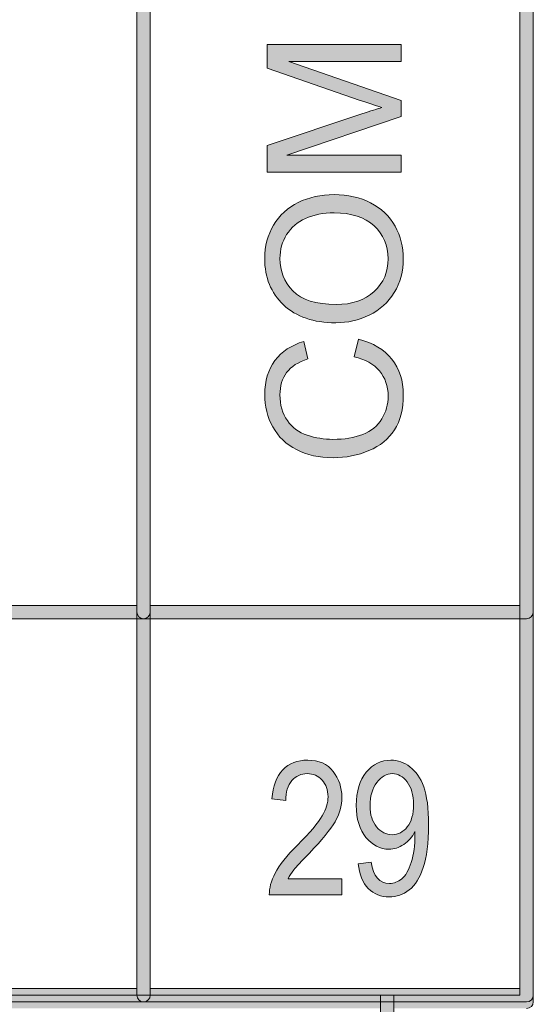
# Model space of a CAD drawing. Units: millimetres. Extents: x -49 to 353, y 65 to 290.
# Drawn here: x 73 to 79, y 182 to 195 of the extents above; entities that cross this region are included whole.
import ezdxf

# ---------------------------------------------------------------- set-up
doc = ezdxf.new("R2010")
doc.units = ezdxf.units.MM
doc.header["$MEASUREMENT"] = 0
doc.layers.add('Drawing', color=7, linetype='Continuous', lineweight=0)
doc.layers.add('Layer 3', color=7, linetype='Continuous', lineweight=0)

msp = doc.modelspace()

# ---------------------------------------------------------------- hatches: boundary and pattern name
at = {"layer": 'Drawing', "transparency": 33554687}
h = msp.add_hatch(color=7, dxfattribs=at)
h.dxf.hatch_style = 2
edge = h.paths.add_edge_path()
edge.add_spline(control_points=[(49.162, 187.455), (49.162, 187.455), (74.256, 187.455), (74.256, 187.455), (74.256, 187.455), (74.256, 205.81), (74.256, 205.81), (74.256, 205.81), (49.162, 205.81), (49.162, 205.81), (49.162, 205.81), (49.162, 187.455), (49.162, 187.455)], knot_values=[0, 0, 0, 0, 1, 1, 1, 2, 2, 2, 3, 3, 3, 4, 4, 4, 4], degree=3, periodic=0)
edge = h.paths.add_edge_path()
edge.add_spline(control_points=[(74.344, 187.278), (74.344, 187.278), (49.073, 187.278), (49.073, 187.278), (49.025, 187.278), (48.985, 187.318), (48.985, 187.367), (48.985, 187.367), (48.985, 205.899), (48.985, 205.899), (48.985, 205.947), (49.025, 205.987), (49.073, 205.987), (49.073, 205.987), (74.344, 205.987), (74.344, 205.987), (74.393, 205.987), (74.432, 205.947), (74.432, 205.899), (74.432, 205.899), (74.432, 187.367), (74.432, 187.367), (74.432, 187.318), (74.393, 187.278), (74.344, 187.278)], knot_values=[0, 0, 0, 0, 1, 1, 1, 2, 2, 2, 3, 3, 3, 4, 4, 4, 5, 5, 5, 6, 6, 6, 7, 7, 7, 8, 8, 8, 8], degree=3, periodic=0)
h = msp.add_hatch(color=7, dxfattribs=at)
h.dxf.hatch_style = 2
edge = h.paths.add_edge_path()
edge.add_spline(control_points=[(74.432, 187.455), (74.432, 187.455), (79.31, 187.455), (79.31, 187.455), (79.31, 187.455), (79.31, 205.81), (79.31, 205.81), (79.31, 205.81), (74.432, 205.81), (74.432, 205.81), (74.432, 205.81), (74.432, 187.455), (74.432, 187.455)], knot_values=[0, 0, 0, 0, 1, 1, 1, 2, 2, 2, 3, 3, 3, 4, 4, 4, 4], degree=3, periodic=0)
edge = h.paths.add_edge_path()
edge.add_spline(control_points=[(79.398, 187.278), (79.398, 187.278), (74.344, 187.278), (74.344, 187.278), (74.295, 187.278), (74.255, 187.318), (74.255, 187.367), (74.255, 187.367), (74.255, 205.899), (74.255, 205.899), (74.255, 205.947), (74.295, 205.987), (74.344, 205.987), (74.344, 205.987), (79.398, 205.987), (79.398, 205.987), (79.446, 205.987), (79.486, 205.947), (79.486, 205.899), (79.486, 205.899), (79.486, 187.367), (79.486, 187.367), (79.486, 187.318), (79.446, 187.278), (79.398, 187.278)], knot_values=[0, 0, 0, 0, 1, 1, 1, 2, 2, 2, 3, 3, 3, 4, 4, 4, 5, 5, 5, 6, 6, 6, 7, 7, 7, 8, 8, 8, 8], degree=3, periodic=0)
h = msp.add_hatch(color=7, dxfattribs=at)
h.dxf.hatch_style = 2
h.paths.add_polyline_path([(77.647, 168.821), (40.811, 168.821), (40.811, 171.321), (38.876, 171.321), (38.909, 178.365), (41.003, 178.365), (41.003, 182.312), (41.179, 182.312), (41.179, 178.189), (39.085, 178.189), (39.053, 171.497), (40.988, 171.497), (40.988, 168.998), (77.47, 168.998), (77.47, 182.312), (77.647, 182.312)])
at = {"layer": 'Layer 3', "transparency": 33554687}
h = msp.add_hatch(color=7, dxfattribs=at)
h.dxf.hatch_style = 2
edge = h.paths.add_edge_path()
edge.add_spline(control_points=[(-6.434, 182.314), (-6.434, 182.314), (79.31, 182.314), (79.31, 182.314), (79.31, 182.314), (79.31, 235.206), (79.31, 235.206), (79.31, 235.206), (-6.434, 235.206), (-6.434, 235.206), (-6.434, 235.206), (-6.434, 182.314), (-6.434, 182.314)], knot_values=[0, 0, 0, 0, 1, 1, 1, 2, 2, 2, 3, 3, 3, 4, 4, 4, 4], degree=3, periodic=0)
edge = h.paths.add_edge_path()
edge.add_spline(control_points=[(79.398, 182.137), (79.398, 182.137), (-6.523, 182.137), (-6.523, 182.137), (-6.571, 182.137), (-6.611, 182.177), (-6.611, 182.226), (-6.611, 182.226), (-6.611, 235.294), (-6.611, 235.294), (-6.611, 235.343), (-6.571, 235.383), (-6.523, 235.383), (-6.523, 235.383), (79.398, 235.383), (79.398, 235.383), (79.447, 235.383), (79.486, 235.343), (79.486, 235.294), (79.486, 235.294), (79.486, 182.226), (79.486, 182.226), (79.486, 182.177), (79.447, 182.137), (79.398, 182.137)], knot_values=[0, 0, 0, 0, 1, 1, 1, 2, 2, 2, 3, 3, 3, 4, 4, 4, 5, 5, 5, 6, 6, 6, 7, 7, 7, 8, 8, 8, 8], degree=3, periodic=0)
h = msp.add_hatch(color=7, dxfattribs=at)
h.dxf.hatch_style = 2
edge = h.paths.add_edge_path()
edge.add_spline(control_points=[(74.432, 182.401), (74.432, 182.401), (79.31, 182.401), (79.31, 182.401), (79.31, 182.401), (79.31, 205.81), (79.31, 205.81), (79.31, 205.81), (74.432, 205.81), (74.432, 205.81), (74.432, 205.81), (74.432, 182.401), (74.432, 182.401)], knot_values=[0, 0, 0, 0, 1, 1, 1, 2, 2, 2, 3, 3, 3, 4, 4, 4, 4], degree=3, periodic=0)
edge = h.paths.add_edge_path()
edge.add_spline(control_points=[(79.398, 182.224), (79.398, 182.224), (74.344, 182.224), (74.344, 182.224), (74.295, 182.224), (74.256, 182.264), (74.256, 182.312), (74.256, 182.312), (74.256, 205.899), (74.256, 205.899), (74.256, 205.947), (74.295, 205.987), (74.344, 205.987), (74.344, 205.987), (79.398, 205.987), (79.398, 205.987), (79.447, 205.987), (79.486, 205.947), (79.486, 205.899), (79.486, 205.899), (79.486, 182.312), (79.486, 182.312), (79.486, 182.264), (79.447, 182.224), (79.398, 182.224)], knot_values=[0, 0, 0, 0, 1, 1, 1, 2, 2, 2, 3, 3, 3, 4, 4, 4, 5, 5, 5, 6, 6, 6, 7, 7, 7, 8, 8, 8, 8], degree=3, periodic=0)
h = msp.add_hatch(color=7, dxfattribs=at)
h.dxf.hatch_style = 2
edge = h.paths.add_edge_path()
edge.add_spline(control_points=[(69.378, 182.401), (69.378, 182.401), (74.256, 182.401), (74.256, 182.401), (74.256, 182.401), (74.256, 199.071), (74.256, 199.071), (74.256, 199.071), (69.378, 199.071), (69.378, 199.071), (69.378, 199.071), (69.378, 182.401), (69.378, 182.401)], knot_values=[0, 0, 0, 0, 1, 1, 1, 2, 2, 2, 3, 3, 3, 4, 4, 4, 4], degree=3, periodic=0)
edge = h.paths.add_edge_path()
edge.add_spline(control_points=[(74.344, 182.224), (74.344, 182.224), (69.29, 182.224), (69.29, 182.224), (69.241, 182.224), (69.201, 182.264), (69.201, 182.312), (69.201, 182.312), (69.201, 199.16), (69.201, 199.16), (69.201, 199.208), (69.241, 199.248), (69.29, 199.248), (69.29, 199.248), (74.344, 199.248), (74.344, 199.248), (74.393, 199.248), (74.432, 199.208), (74.432, 199.16), (74.432, 199.16), (74.432, 182.312), (74.432, 182.312), (74.432, 182.264), (74.393, 182.224), (74.344, 182.224)], knot_values=[0, 0, 0, 0, 1, 1, 1, 2, 2, 2, 3, 3, 3, 4, 4, 4, 5, 5, 5, 6, 6, 6, 7, 7, 7, 8, 8, 8, 8], degree=3, periodic=0)
h = msp.add_hatch(color=7, dxfattribs=at)
h.dxf.hatch_style = 2
edge = h.paths.add_edge_path()
edge.add_spline(control_points=[(77.741, 193.168), (77.741, 193.168), (75.973, 193.168), (75.973, 193.168), (75.973, 193.168), (75.973, 193.52), (75.973, 193.52), (75.973, 193.52), (77.225, 193.938), (77.225, 193.938), (77.341, 193.977), (77.429, 194.005), (77.487, 194.023), (77.422, 194.043), (77.328, 194.074), (77.203, 194.117), (77.203, 194.117), (75.973, 194.54), (75.973, 194.54), (75.973, 194.54), (75.973, 194.855), (75.973, 194.855), (75.973, 194.855), (77.741, 194.855), (77.741, 194.855), (77.741, 194.855), (77.741, 194.629), (77.741, 194.629), (77.741, 194.629), (76.261, 194.629), (76.261, 194.629), (76.261, 194.629), (77.741, 194.116), (77.741, 194.116), (77.741, 194.116), (77.741, 193.904), (77.741, 193.904), (77.741, 193.904), (76.236, 193.393), (76.236, 193.393), (76.236, 193.393), (77.741, 193.393), (77.741, 193.393), (77.741, 193.393), (77.741, 193.168), (77.741, 193.168)], knot_values=[0, 0, 0, 0, 1, 1, 1, 2, 2, 2, 3, 3, 3, 4, 4, 4, 5, 5, 5, 6, 6, 6, 7, 7, 7, 8, 8, 8, 9, 9, 9, 10, 10, 10, 11, 11, 11, 12, 12, 12, 13, 13, 13, 14, 14, 14, 15, 15, 15, 15], degree=3, periodic=0)
h = msp.add_hatch(color=7, dxfattribs=at)
h.dxf.hatch_style = 2
edge = h.paths.add_edge_path()
edge.add_spline(control_points=[(76.884, 191.424), (77.097, 191.424), (77.264, 191.482), (77.387, 191.596), (77.51, 191.711), (77.571, 191.855), (77.571, 192.027), (77.571, 192.203), (77.509, 192.348), (77.385, 192.462), (77.261, 192.576), (77.086, 192.633), (76.858, 192.633), (76.714, 192.633), (76.589, 192.608), (76.481, 192.559), (76.374, 192.511), (76.291, 192.44), (76.232, 192.346), (76.173, 192.253), (76.143, 192.147), (76.143, 192.031), (76.143, 191.865), (76.2, 191.723), (76.314, 191.603), (76.428, 191.484), (76.617, 191.424), (76.884, 191.424)], knot_values=[0, 0, 0, 0, 1, 1, 1, 2, 2, 2, 3, 3, 3, 4, 4, 4, 5, 5, 5, 6, 6, 6, 7, 7, 7, 8, 8, 8, 9, 9, 9, 9], degree=3, periodic=0)
edge = h.paths.add_edge_path()
edge.add_spline(control_points=[(76.88, 191.183), (76.586, 191.183), (76.357, 191.262), (76.191, 191.419), (76.025, 191.577), (75.942, 191.78), (75.942, 192.03), (75.942, 192.193), (75.981, 192.34), (76.059, 192.471), (76.137, 192.602), (76.245, 192.702), (76.385, 192.77), (76.524, 192.839), (76.682, 192.874), (76.86, 192.874), (77.039, 192.874), (77.199, 192.837), (77.34, 192.765), (77.482, 192.693), (77.589, 192.59), (77.662, 192.458), (77.735, 192.325), (77.771, 192.182), (77.771, 192.028), (77.771, 191.862), (77.731, 191.713), (77.651, 191.582), (77.57, 191.451), (77.46, 191.352), (77.321, 191.284), (77.182, 191.217), (77.035, 191.183), (76.88, 191.183)], knot_values=[0, 0, 0, 0, 1, 1, 1, 2, 2, 2, 3, 3, 3, 4, 4, 4, 5, 5, 5, 6, 6, 6, 7, 7, 7, 8, 8, 8, 9, 9, 9, 10, 10, 10, 11, 11, 11, 11], degree=3, periodic=0)
h = msp.add_hatch(color=7, dxfattribs=at)
h.dxf.hatch_style = 2
edge = h.paths.add_edge_path()
edge.add_spline(control_points=[(77.121, 190.732), (77.121, 190.732), (77.18, 190.966), (77.18, 190.966), (77.372, 190.917), (77.519, 190.829), (77.62, 190.702), (77.72, 190.574), (77.771, 190.418), (77.771, 190.234), (77.771, 190.044), (77.732, 189.889), (77.655, 189.769), (77.577, 189.65), (77.465, 189.559), (77.318, 189.497), (77.17, 189.435), (77.013, 189.403), (76.844, 189.403), (76.66, 189.403), (76.499, 189.439), (76.362, 189.509), (76.225, 189.579), (76.121, 189.679), (76.05, 189.809), (75.979, 189.939), (75.943, 190.082), (75.943, 190.238), (75.943, 190.415), (75.988, 190.563), (76.078, 190.684), (76.168, 190.805), (76.295, 190.889), (76.458, 190.936), (76.458, 190.936), (76.512, 190.706), (76.512, 190.706), (76.383, 190.665), (76.29, 190.605), (76.231, 190.527), (76.173, 190.449), (76.143, 190.351), (76.143, 190.233), (76.143, 190.097), (76.176, 189.984), (76.241, 189.892), (76.306, 189.801), (76.393, 189.737), (76.503, 189.7), (76.613, 189.663), (76.726, 189.645), (76.842, 189.645), (76.993, 189.645), (77.124, 189.666), (77.236, 189.71), (77.348, 189.754), (77.432, 189.822), (77.488, 189.915), (77.543, 190.007), (77.571, 190.107), (77.571, 190.215), (77.571, 190.346), (77.533, 190.457), (77.458, 190.548), (77.382, 190.638), (77.27, 190.7), (77.121, 190.732)], knot_values=[0, 0, 0, 0, 1, 1, 1, 2, 2, 2, 3, 3, 3, 4, 4, 4, 5, 5, 5, 6, 6, 6, 7, 7, 7, 8, 8, 8, 9, 9, 9, 10, 10, 10, 11, 11, 11, 12, 12, 12, 13, 13, 13, 14, 14, 14, 15, 15, 15, 16, 16, 16, 17, 17, 17, 18, 18, 18, 19, 19, 19, 20, 20, 20, 21, 21, 21, 22, 22, 22, 22], degree=3, periodic=0)
h = msp.add_hatch(color=7, dxfattribs=at)
h.dxf.hatch_style = 2
edge = h.paths.add_edge_path()
edge.add_spline(control_points=[(76.962, 183.847), (76.962, 183.847), (76.962, 183.638), (76.962, 183.638), (76.962, 183.638), (76.003, 183.638), (76.003, 183.638), (76.001, 183.723), (76.027, 183.817), (76.08, 183.922), (76.134, 184.027), (76.231, 184.15), (76.374, 184.292), (76.54, 184.458), (76.649, 184.586), (76.7, 184.677), (76.752, 184.767), (76.778, 184.851), (76.778, 184.93), (76.778, 185.02), (76.751, 185.093), (76.699, 185.15), (76.646, 185.207), (76.581, 185.235), (76.504, 185.235), (76.421, 185.235), (76.353, 185.204), (76.3, 185.143), (76.247, 185.082), (76.22, 184.994), (76.22, 184.879), (76.22, 184.879), (76.037, 184.902), (76.037, 184.902), (76.05, 185.072), (76.098, 185.199), (76.181, 185.285), (76.265, 185.371), (76.374, 185.413), (76.51, 185.413), (76.658, 185.413), (76.77, 185.363), (76.846, 185.264), (76.922, 185.164), (76.96, 185.051), (76.96, 184.924), (76.96, 184.811), (76.93, 184.704), (76.87, 184.601), (76.811, 184.497), (76.698, 184.359), (76.532, 184.187), (76.425, 184.079), (76.357, 184.005), (76.326, 183.965), (76.295, 183.926), (76.27, 183.886), (76.251, 183.847), (76.251, 183.847), (76.962, 183.847), (76.962, 183.847)], knot_values=[0, 0, 0, 0, 1, 1, 1, 2, 2, 2, 3, 3, 3, 4, 4, 4, 5, 5, 5, 6, 6, 6, 7, 7, 7, 8, 8, 8, 9, 9, 9, 10, 10, 10, 11, 11, 11, 12, 12, 12, 13, 13, 13, 14, 14, 14, 15, 15, 15, 16, 16, 16, 17, 17, 17, 18, 18, 18, 19, 19, 19, 20, 20, 20, 20], degree=3, periodic=0)
h = msp.add_hatch(color=7, dxfattribs=at)
h.dxf.hatch_style = 2
edge = h.paths.add_edge_path()
edge.add_spline(control_points=[(77.906, 184.828), (77.906, 184.954), (77.878, 185.054), (77.822, 185.126), (77.765, 185.199), (77.7, 185.235), (77.627, 185.235), (77.55, 185.235), (77.482, 185.196), (77.422, 185.119), (77.362, 185.042), (77.332, 184.939), (77.332, 184.81), (77.332, 184.694), (77.361, 184.601), (77.418, 184.533), (77.475, 184.464), (77.544, 184.429), (77.623, 184.429), (77.702, 184.429), (77.769, 184.464), (77.824, 184.533), (77.879, 184.602), (77.906, 184.701), (77.906, 184.828)], knot_values=[0, 0, 0, 0, 1, 1, 1, 2, 2, 2, 3, 3, 3, 4, 4, 4, 5, 5, 5, 6, 6, 6, 7, 7, 7, 8, 8, 8, 8], degree=3, periodic=0)
edge = h.paths.add_edge_path()
edge.add_spline(control_points=[(77.177, 184.047), (77.177, 184.047), (77.348, 184.066), (77.348, 184.066), (77.375, 183.88), (77.456, 183.787), (77.589, 183.787), (77.648, 183.787), (77.703, 183.807), (77.751, 183.848), (77.8, 183.888), (77.841, 183.961), (77.875, 184.064), (77.909, 184.168), (77.925, 184.289), (77.925, 184.427), (77.925, 184.427), (77.925, 184.47), (77.925, 184.47), (77.888, 184.399), (77.839, 184.342), (77.776, 184.301), (77.713, 184.259), (77.649, 184.238), (77.584, 184.238), (77.466, 184.238), (77.364, 184.289), (77.278, 184.393), (77.193, 184.496), (77.15, 184.637), (77.15, 184.817), (77.15, 185.001), (77.195, 185.147), (77.283, 185.253), (77.372, 185.36), (77.48, 185.413), (77.607, 185.413), (77.697, 185.413), (77.781, 185.384), (77.859, 185.324), (77.937, 185.264), (77.997, 185.177), (78.04, 185.061), (78.083, 184.945), (78.104, 184.779), (78.104, 184.561), (78.104, 184.318), (78.081, 184.13), (78.035, 183.995), (77.989, 183.861), (77.927, 183.763), (77.849, 183.701), (77.77, 183.639), (77.683, 183.608), (77.585, 183.608), (77.475, 183.608), (77.383, 183.646), (77.309, 183.721), (77.235, 183.796), (77.191, 183.905), (77.177, 184.047)], knot_values=[0, 0, 0, 0, 1, 1, 1, 2, 2, 2, 3, 3, 3, 4, 4, 4, 5, 5, 5, 6, 6, 6, 7, 7, 7, 8, 8, 8, 9, 9, 9, 10, 10, 10, 11, 11, 11, 12, 12, 12, 13, 13, 13, 14, 14, 14, 15, 15, 15, 16, 16, 16, 17, 17, 17, 18, 18, 18, 19, 19, 19, 20, 20, 20, 20], degree=3, periodic=0)

# ---------------------------------------------------------------- linework, layer by layer
at = {"layer": 'Drawing', "color": 7}
for p, q in [((77.47, 168.998), (77.47, 182.312)), ((77.47, 182.312), (77.647, 182.312)), ((77.647, 182.312), (77.647, 168.821))]:
    msp.add_line(p, q, dxfattribs=at)
for points in [[(74.255, 187.367), (74.255, 187.367), (74.255, 205.899), (74.255, 205.899)], [(74.432, 205.899), (74.432, 205.899), (74.432, 187.367), (74.432, 187.367)], [(79.486, 205.899), (79.486, 205.899), (79.486, 187.367), (79.486, 187.367)], [(74.256, 187.455), (74.256, 187.455), (74.256, 205.81), (74.256, 205.81)], [(74.432, 205.81), (74.432, 205.81), (74.432, 187.455), (74.432, 187.455)], [(79.31, 187.455), (79.31, 187.455), (79.31, 205.81), (79.31, 205.81)], [(49.162, 187.455), (49.162, 187.455), (74.256, 187.455), (74.256, 187.455)], [(74.432, 187.455), (74.432, 187.455), (79.31, 187.455), (79.31, 187.455)], [(74.344, 187.278), (74.295, 187.278), (74.255, 187.318), (74.255, 187.367)], [(74.432, 187.367), (74.432, 187.318), (74.393, 187.278), (74.344, 187.278)], [(79.486, 187.367), (79.486, 187.318), (79.446, 187.278), (79.398, 187.278)], [(74.344, 187.278), (74.344, 187.278), (49.073, 187.278), (49.073, 187.278)], [(79.398, 187.278), (79.398, 187.278), (74.344, 187.278), (74.344, 187.278)]]:
    msp.add_open_spline(points, degree=3, dxfattribs=at)
at = {"layer": 'Layer 3', "color": 7}
for points in [[(79.486, 235.294), (79.486, 235.294), (79.486, 182.226), (79.486, 182.226)], [(79.31, 182.314), (79.31, 182.314), (79.31, 235.206), (79.31, 235.206)], [(74.256, 182.312), (74.256, 182.312), (74.256, 205.899), (74.256, 205.899)], [(79.486, 205.899), (79.486, 205.899), (79.486, 182.312), (79.486, 182.312)], [(74.432, 205.81), (74.432, 205.81), (74.432, 182.401), (74.432, 182.401)], [(79.31, 182.401), (79.31, 182.401), (79.31, 205.81), (79.31, 205.81)], [(74.432, 199.16), (74.432, 199.16), (74.432, 182.312), (74.432, 182.312)], [(74.256, 182.401), (74.256, 182.401), (74.256, 199.071), (74.256, 199.071)], [(75.973, 194.54), (75.973, 194.54), (75.973, 194.855), (75.973, 194.855)], [(75.973, 194.855), (75.973, 194.855), (77.741, 194.855), (77.741, 194.855)], [(77.741, 194.855), (77.741, 194.855), (77.741, 194.629), (77.741, 194.629)], [(77.741, 194.629), (77.741, 194.629), (76.261, 194.629), (76.261, 194.629)], [(76.261, 194.629), (76.261, 194.629), (77.741, 194.116), (77.741, 194.116)], [(77.203, 194.117), (77.203, 194.117), (75.973, 194.54), (75.973, 194.54)], [(77.487, 194.023), (77.422, 194.043), (77.328, 194.074), (77.203, 194.117)], [(77.741, 194.116), (77.741, 194.116), (77.741, 193.904), (77.741, 193.904)], [(75.973, 193.52), (75.973, 193.52), (77.225, 193.938), (77.225, 193.938)], [(77.225, 193.938), (77.341, 193.977), (77.429, 194.005), (77.487, 194.023)], [(77.741, 193.904), (77.741, 193.904), (76.236, 193.393), (76.236, 193.393)], [(75.973, 193.168), (75.973, 193.168), (75.973, 193.52), (75.973, 193.52)], [(76.236, 193.393), (76.236, 193.393), (77.741, 193.393), (77.741, 193.393)], [(77.741, 193.393), (77.741, 193.393), (77.741, 193.168), (77.741, 193.168)], [(77.741, 193.168), (77.741, 193.168), (75.973, 193.168), (75.973, 193.168)], [(76.059, 192.471), (76.137, 192.602), (76.245, 192.702), (76.385, 192.77)], [(76.481, 192.559), (76.374, 192.511), (76.291, 192.44), (76.232, 192.346)], [(76.314, 191.603), (76.428, 191.484), (76.617, 191.424), (76.884, 191.424)], [(77.121, 190.732), (77.121, 190.732), (77.18, 190.966), (77.18, 190.966)], [(77.18, 190.966), (77.372, 190.917), (77.519, 190.829), (77.62, 190.702)], [(76.078, 190.684), (76.168, 190.805), (76.295, 190.889), (76.458, 190.936)], [(76.458, 190.936), (76.458, 190.936), (76.512, 190.706), (76.512, 190.706)], [(77.458, 190.548), (77.382, 190.638), (77.27, 190.7), (77.121, 190.732)], [(76.362, 189.509), (76.225, 189.579), (76.121, 189.679), (76.05, 189.809)], [(76.241, 189.892), (76.306, 189.801), (76.393, 189.737), (76.503, 189.7)], [(77.655, 189.769), (77.577, 189.65), (77.465, 189.559), (77.318, 189.497)], [(76.037, 184.902), (76.05, 185.072), (76.098, 185.199), (76.181, 185.285)], [(77.906, 184.828), (77.906, 184.954), (77.878, 185.054), (77.822, 185.126)], [(76.22, 184.879), (76.22, 184.879), (76.037, 184.902), (76.037, 184.902)], [(76.87, 184.601), (76.811, 184.497), (76.698, 184.359), (76.532, 184.187)], [(77.925, 184.47), (77.888, 184.399), (77.839, 184.342), (77.776, 184.301)], [(77.925, 184.427), (77.925, 184.427), (77.925, 184.47), (77.925, 184.47)], [(76.08, 183.922), (76.134, 184.027), (76.231, 184.15), (76.374, 184.292)], [(76.532, 184.187), (76.425, 184.079), (76.357, 184.005), (76.326, 183.965)], [(77.177, 184.047), (77.177, 184.047), (77.348, 184.066), (77.348, 184.066)], [(76.326, 183.965), (76.295, 183.926), (76.27, 183.886), (76.251, 183.847)], [(76.003, 183.638), (76.001, 183.723), (76.027, 183.817), (76.08, 183.922)], [(76.251, 183.847), (76.251, 183.847), (76.962, 183.847), (76.962, 183.847)], [(76.962, 183.847), (76.962, 183.847), (76.962, 183.638), (76.962, 183.638)], [(76.962, 183.638), (76.962, 183.638), (76.003, 183.638), (76.003, 183.638)], [(69.378, 182.401), (69.378, 182.401), (74.256, 182.401), (74.256, 182.401)], [(74.432, 182.401), (74.432, 182.401), (79.31, 182.401), (79.31, 182.401)], [(-6.434, 182.314), (-6.434, 182.314), (79.31, 182.314), (79.31, 182.314)], [(74.344, 182.224), (74.295, 182.224), (74.256, 182.264), (74.256, 182.312)], [(74.432, 182.312), (74.432, 182.264), (74.393, 182.224), (74.344, 182.224)], [(79.486, 182.312), (79.486, 182.264), (79.447, 182.224), (79.398, 182.224)], [(74.344, 182.224), (74.344, 182.224), (69.29, 182.224), (69.29, 182.224)], [(79.398, 182.224), (79.398, 182.224), (74.344, 182.224), (74.344, 182.224)], [(79.486, 182.226), (79.486, 182.177), (79.447, 182.137), (79.398, 182.137)]]:
    msp.add_open_spline(points, degree=3, dxfattribs=at)
for points, knots in [([(76.385, 192.77), (76.524, 192.839), (76.682, 192.874), (76.86, 192.874), (77.039, 192.874), (77.199, 192.837), (77.34, 192.765), (77.482, 192.693), (77.589, 192.59), (77.662, 192.458)], [4, 4, 4, 4, 5, 5, 5, 6, 6, 6, 7, 7, 7, 7]), ([(77.385, 192.462), (77.261, 192.576), (77.086, 192.633), (76.858, 192.633), (76.714, 192.633), (76.589, 192.608), (76.481, 192.559)], [3, 3, 3, 3, 4, 4, 4, 5, 5, 5, 5]), ([(76.88, 191.183), (76.586, 191.183), (76.357, 191.262), (76.191, 191.419), (76.025, 191.577), (75.942, 191.78), (75.942, 192.03), (75.942, 192.193), (75.981, 192.34), (76.059, 192.471)], [0, 0, 0, 0, 1, 1, 1, 2, 2, 2, 3, 3, 3, 3]), ([(76.884, 191.424), (77.097, 191.424), (77.264, 191.482), (77.387, 191.596), (77.51, 191.711), (77.571, 191.855), (77.571, 192.027), (77.571, 192.203), (77.509, 192.348), (77.385, 192.462)], [0, 0, 0, 0, 1, 1, 1, 2, 2, 2, 3, 3, 3, 3]), ([(77.662, 192.458), (77.735, 192.325), (77.771, 192.182), (77.771, 192.028), (77.771, 191.862), (77.731, 191.713), (77.651, 191.582)], [7, 7, 7, 7, 8, 8, 8, 9, 9, 9, 9]), ([(76.232, 192.346), (76.173, 192.253), (76.143, 192.147), (76.143, 192.031), (76.143, 191.865), (76.2, 191.723), (76.314, 191.603)], [6, 6, 6, 6, 7, 7, 7, 8, 8, 8, 8]), ([(77.651, 191.582), (77.57, 191.451), (77.46, 191.352), (77.321, 191.284), (77.182, 191.217), (77.035, 191.183), (76.88, 191.183)], [9, 9, 9, 9, 10, 10, 10, 11, 11, 11, 11]), ([(76.05, 189.809), (75.979, 189.939), (75.943, 190.082), (75.943, 190.238), (75.943, 190.415), (75.988, 190.563), (76.078, 190.684)], [8, 8, 8, 8, 9, 9, 9, 10, 10, 10, 10]), ([(76.512, 190.706), (76.383, 190.665), (76.29, 190.605), (76.231, 190.527), (76.173, 190.449), (76.143, 190.351), (76.143, 190.233), (76.143, 190.097), (76.176, 189.984), (76.241, 189.892)], [12, 12, 12, 12, 13, 13, 13, 14, 14, 14, 15, 15, 15, 15]), ([(77.62, 190.702), (77.72, 190.574), (77.771, 190.418), (77.771, 190.234), (77.771, 190.044), (77.732, 189.889), (77.655, 189.769)], [2, 2, 2, 2, 3, 3, 3, 4, 4, 4, 4]), ([(77.236, 189.71), (77.348, 189.754), (77.432, 189.822), (77.488, 189.915), (77.543, 190.007), (77.571, 190.107), (77.571, 190.215), (77.571, 190.346), (77.533, 190.457), (77.458, 190.548)], [18, 18, 18, 18, 19, 19, 19, 20, 20, 20, 21, 21, 21, 21]), ([(76.503, 189.7), (76.613, 189.663), (76.726, 189.645), (76.842, 189.645), (76.993, 189.645), (77.124, 189.666), (77.236, 189.71)], [16, 16, 16, 16, 17, 17, 17, 18, 18, 18, 18]), ([(77.318, 189.497), (77.17, 189.435), (77.013, 189.403), (76.844, 189.403), (76.66, 189.403), (76.499, 189.439), (76.362, 189.509)], [5, 5, 5, 5, 6, 6, 6, 7, 7, 7, 7]), ([(76.181, 185.285), (76.265, 185.371), (76.374, 185.413), (76.51, 185.413), (76.658, 185.413), (76.77, 185.363), (76.846, 185.264)], [12, 12, 12, 12, 13, 13, 13, 14, 14, 14, 14]), ([(77.283, 185.253), (77.372, 185.36), (77.48, 185.413), (77.607, 185.413), (77.697, 185.413), (77.781, 185.384), (77.859, 185.324)], [11, 11, 11, 11, 12, 12, 12, 13, 13, 13, 13]), ([(76.699, 185.15), (76.646, 185.207), (76.581, 185.235), (76.504, 185.235), (76.421, 185.235), (76.353, 185.204), (76.3, 185.143), (76.247, 185.082), (76.22, 184.994), (76.22, 184.879)], [7, 7, 7, 7, 8, 8, 8, 9, 9, 9, 10, 10, 10, 10]), ([(76.846, 185.264), (76.922, 185.164), (76.96, 185.051), (76.96, 184.924), (76.96, 184.811), (76.93, 184.704), (76.87, 184.601)], [14, 14, 14, 14, 15, 15, 15, 16, 16, 16, 16]), ([(77.278, 184.393), (77.193, 184.496), (77.15, 184.637), (77.15, 184.817), (77.15, 185.001), (77.195, 185.147), (77.283, 185.253)], [9, 9, 9, 9, 10, 10, 10, 11, 11, 11, 11]), ([(77.822, 185.126), (77.765, 185.199), (77.7, 185.235), (77.627, 185.235), (77.55, 185.235), (77.482, 185.196), (77.422, 185.119)], [1, 1, 1, 1, 2, 2, 2, 3, 3, 3, 3]), ([(77.859, 185.324), (77.937, 185.264), (77.997, 185.177), (78.04, 185.061), (78.083, 184.945), (78.104, 184.779), (78.104, 184.561), (78.104, 184.318), (78.081, 184.13), (78.035, 183.995), (77.989, 183.861), (77.927, 183.763), (77.849, 183.701)], [13, 13, 13, 13, 14, 14, 14, 15, 15, 15, 16, 16, 16, 17, 17, 17, 17]), ([(76.374, 184.292), (76.54, 184.458), (76.649, 184.586), (76.7, 184.677), (76.752, 184.767), (76.778, 184.851), (76.778, 184.93), (76.778, 185.02), (76.751, 185.093), (76.699, 185.15)], [4, 4, 4, 4, 5, 5, 5, 6, 6, 6, 7, 7, 7, 7]), ([(77.422, 185.119), (77.362, 185.042), (77.332, 184.939), (77.332, 184.81), (77.332, 184.694), (77.361, 184.601), (77.418, 184.533)], [3, 3, 3, 3, 4, 4, 4, 5, 5, 5, 5]), ([(77.418, 184.533), (77.475, 184.464), (77.544, 184.429), (77.623, 184.429), (77.702, 184.429), (77.769, 184.464), (77.824, 184.533), (77.879, 184.602), (77.906, 184.701), (77.906, 184.828)], [5, 5, 5, 5, 6, 6, 6, 7, 7, 7, 8, 8, 8, 8]), ([(77.776, 184.301), (77.713, 184.259), (77.649, 184.238), (77.584, 184.238), (77.466, 184.238), (77.364, 184.289), (77.278, 184.393)], [7, 7, 7, 7, 8, 8, 8, 9, 9, 9, 9]), ([(77.751, 183.848), (77.8, 183.888), (77.841, 183.961), (77.875, 184.064), (77.909, 184.168), (77.925, 184.289), (77.925, 184.427)], [3, 3, 3, 3, 4, 4, 4, 5, 5, 5, 5]), ([(77.348, 184.066), (77.375, 183.88), (77.456, 183.787), (77.589, 183.787), (77.648, 183.787), (77.703, 183.807), (77.751, 183.848)], [1, 1, 1, 1, 2, 2, 2, 3, 3, 3, 3]), ([(77.849, 183.701), (77.77, 183.639), (77.683, 183.608), (77.585, 183.608), (77.475, 183.608), (77.383, 183.646), (77.309, 183.721), (77.235, 183.796), (77.191, 183.905), (77.177, 184.047)], [17, 17, 17, 17, 18, 18, 18, 19, 19, 19, 20, 20, 20, 20])]:
    msp.add_open_spline(points, degree=3, knots=knots, dxfattribs=at)

doc.saveas('drawing.dxf')
